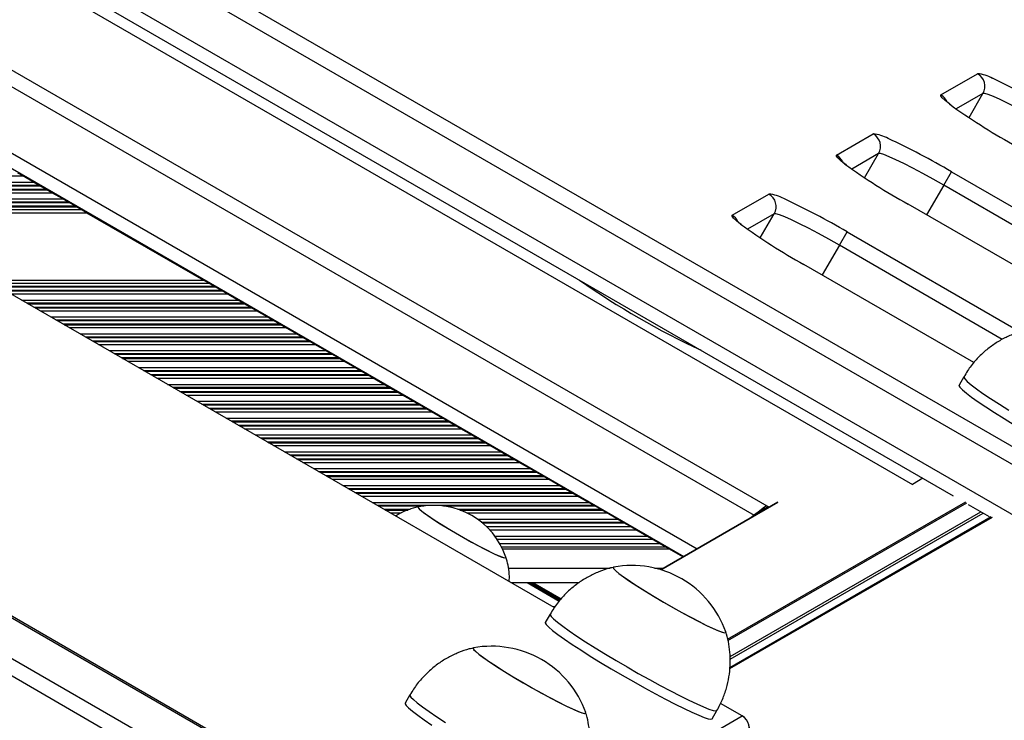
# Model space of a CAD drawing. Units: millimetres. Extents: x 716 to 11038, y 951 to 14968.
# Drawn here: x 8167 to 8372, y 5064 to 5210 of the extents above; entities that cross this region are included whole.
import ezdxf

# ---------------------------------------------------------------- set-up
doc = ezdxf.new("R2010")
doc.units = ezdxf.units.MM
doc.header["$LTSCALE"] = 100

msp = doc.modelspace()

# ---------------------------------------------------------------- linework, layer by layer
at = {"color": 7, "linetype": 'Continuous', "lineweight": 25}
for p, q in [((7638, 5545.6), (8393.73, 5109.28)), ((8392.12, 5106.49), (7636.39, 5542.82)), ((7631.9, 5535.04), (8387.64, 5098.72)), ((7655.34, 5518.31), (8361.25, 5110.76)), ((7665.17, 5510.08), (8352.8, 5113.08)), ((7672.39, 5484.03), (8323.03, 5108.39)), ((7672.69, 5480.41), (8319.93, 5106.72)), ((7672.39, 5463.56), (8305.3, 5098.15)), ((8278.44, 5087.54), (7676.76, 5434.92)), ((7637.89, 5381.77), (8251.92, 5027.25)), ((8250.31, 5024.47), (7636.28, 5378.98)), ((8220.16, 5053.96), (7676.91, 5367.61)), ((8358.7, 5194), (8366.32, 5198.4)), ((8337.03, 5181.51), (8344.66, 5185.91)), ((8359.27, 5175.26), (8360.88, 5178.04)), ((8168.08, 5177.18), (8167.05, 5177.78)), ((8170.32, 5175.89), (8168.08, 5177.18)), ((8171.35, 5175.29), (8170.32, 5175.89)), ((8171.63, 5175.13), (8171.35, 5175.29)), ((8172.83, 5174.44), (8171.63, 5175.13)), ((8173.11, 5174.28), (8172.83, 5174.44)), ((8174.15, 5173.68), (8173.11, 5174.28)), ((8176.38, 5172.39), (8174.15, 5173.68)), ((8177.42, 5171.79), (8176.38, 5172.39)), ((8177.7, 5171.63), (8177.42, 5171.79)), ((8315.37, 5169.03), (8322.99, 5173.42)), ((8178.89, 5170.94), (8177.7, 5171.63)), ((8179.17, 5170.78), (8178.89, 5170.94)), ((8180.21, 5170.18), (8179.17, 5170.78)), ((8181.32, 5169.54), (8180.21, 5170.18)), ((8387.23, 5150.91), (8351.9, 5171.3)), ((8351.9, 5171.3), (8351.9, 5171.29)), ((8181.32, 5169.54), (8205.58, 5155.54)), ((8337.61, 5162.77), (8339.21, 5165.55)), ((8330.24, 5158.81), (8330.23, 5158.81)), ((8365.56, 5138.42), (8330.24, 5158.81)), ((8206.7, 5154.89), (8205.58, 5155.54)), ((8207.73, 5154.29), (8206.7, 5154.89)), ((8208.01, 5154.13), (8207.73, 5154.29)), ((8209.21, 5153.44), (8208.01, 5154.13)), ((8209.49, 5153.28), (8209.21, 5153.44)), ((8210.52, 5152.68), (8209.49, 5153.28)), ((8212.76, 5151.39), (8210.52, 5152.68)), ((8213.79, 5150.79), (8212.76, 5151.39)), ((8214.07, 5150.63), (8213.79, 5150.79)), ((8215.27, 5149.94), (8214.07, 5150.63)), ((8215.55, 5149.78), (8215.27, 5149.94)), ((8216.59, 5149.18), (8215.55, 5149.78)), ((8218.82, 5147.89), (8216.59, 5149.18)), ((8219.86, 5147.29), (8218.82, 5147.89)), ((8220.14, 5147.13), (8219.86, 5147.29)), ((8221.33, 5146.44), (8220.14, 5147.13)), ((8221.61, 5146.28), (8221.33, 5146.44)), ((8222.65, 5145.68), (8221.61, 5146.28)), ((8224.88, 5144.39), (8222.65, 5145.68)), ((8225.92, 5143.79), (8224.88, 5144.39)), ((8225.31, 5144.34), (8225.22, 5144.19)), ((8226.2, 5143.63), (8225.92, 5143.79)), ((8227.39, 5142.94), (8226.2, 5143.63)), ((8227.67, 5142.78), (8227.39, 5142.94)), ((8228.71, 5142.18), (8227.67, 5142.78)), ((8230.94, 5140.89), (8228.71, 5142.18)), ((8231.98, 5140.29), (8230.94, 5140.89)), ((8232.26, 5140.13), (8231.98, 5140.29)), ((8233.46, 5139.44), (8232.26, 5140.13)), ((8233.74, 5139.28), (8233.46, 5139.44)), ((8234.77, 5138.68), (8233.74, 5139.28)), ((8237.01, 5137.39), (8234.77, 5138.68)), ((8238.04, 5136.79), (8237.01, 5137.39)), ((8238.32, 5136.63), (8238.04, 5136.79)), ((8239.52, 5135.94), (8238.32, 5136.63)), ((8239.8, 5135.78), (8239.52, 5135.94)), ((8240.83, 5135.18), (8239.8, 5135.78)), ((8243.07, 5133.89), (8240.83, 5135.18)), ((8363.46, 5135.47), (8362.47, 5133.75)), ((8244.11, 5133.29), (8243.07, 5133.89)), ((8244.38, 5133.13), (8244.11, 5133.29)), ((8245.58, 5132.44), (8244.38, 5133.13)), ((8245.86, 5132.28), (8245.58, 5132.44)), ((8246.9, 5131.68), (8245.86, 5132.28)), ((8249.13, 5130.39), (8246.9, 5131.68)), ((8250.17, 5129.79), (8249.13, 5130.39)), ((8250.45, 5129.63), (8250.17, 5129.79)), ((8251.64, 5128.94), (8250.45, 5129.63)), ((8251.92, 5128.78), (8251.64, 5128.94)), ((8252.96, 5128.18), (8251.92, 5128.78)), ((8255.19, 5126.89), (8252.96, 5128.18)), ((8256.23, 5126.29), (8255.19, 5126.89)), ((8256.51, 5126.13), (8256.23, 5126.29)), ((8257.7, 5125.44), (8256.51, 5126.13)), ((8257.98, 5125.28), (8257.7, 5125.44)), ((8259.02, 5124.68), (8257.98, 5125.28)), ((8261.25, 5123.39), (8259.02, 5124.68)), ((8262.29, 5122.79), (8261.25, 5123.39)), ((8262.57, 5122.63), (8262.29, 5122.79)), ((8263.77, 5121.94), (8262.57, 5122.63)), ((8264.05, 5121.78), (8263.77, 5121.94)), ((8265.08, 5121.18), (8264.05, 5121.78)), ((8267.32, 5119.89), (8265.08, 5121.18)), ((8268.35, 5119.29), (8267.32, 5119.89)), ((8268.63, 5119.13), (8268.35, 5119.29)), ((8269.83, 5118.44), (8268.63, 5119.13)), ((8270.11, 5118.28), (8269.83, 5118.44)), ((8271.15, 5117.68), (8270.11, 5118.28)), ((8273.38, 5116.39), (8271.15, 5117.68)), ((8274.42, 5115.79), (8273.38, 5116.39)), ((8274.7, 5115.63), (8274.42, 5115.79)), ((8275.89, 5114.94), (8274.7, 5115.63)), ((8276.17, 5114.78), (8275.89, 5114.94)), ((8277.21, 5114.18), (8276.17, 5114.78)), ((8279.44, 5112.89), (8277.21, 5114.18)), ((8280.48, 5112.29), (8279.44, 5112.89)), ((8354.92, 5114.41), (8352.8, 5113.08)), ((8280.76, 5112.13), (8280.48, 5112.29)), ((8281.95, 5111.44), (8280.76, 5112.13)), ((8282.23, 5111.28), (8281.95, 5111.44)), ((8283.27, 5110.68), (8282.23, 5111.28)), ((8285.5, 5109.39), (8283.27, 5110.68)), ((8286.54, 5108.79), (8285.5, 5109.39)), ((8286.82, 5108.63), (8286.54, 5108.79)), ((8288.02, 5107.94), (8286.82, 5108.63)), ((8324.84, 5109.43), (8300.52, 5095.39)), ((8322.85, 5108.49), (8322.38, 5108.23)), ((8322.96, 5108.34), (8323.02, 5108.39)), ((8364.36, 5108.96), (8368.71, 5106.44)), ((8288.29, 5107.78), (8288.02, 5107.94)), ((8289.33, 5107.18), (8288.29, 5107.78)), ((8291.57, 5105.89), (8289.33, 5107.18)), ((8319.93, 5106.72), (8319.29, 5106.23)), ((8320.37, 5107.03), (8319.48, 5106.34)), ((8322.17, 5108.1), (8320.56, 5107.17)), ((8321.13, 5107.29), (8322.01, 5107.98)), ((8322.2, 5108.09), (8321.32, 5107.4)), ((8264.35, 5104.35), (8294.23, 5104.35)), ((8292.6, 5105.29), (8291.57, 5105.89)), ((8292.88, 5105.13), (8292.6, 5105.29)), ((8294.23, 5104.35), (8292.88, 5105.13)), ((8295.39, 5103.68), (8294.23, 5104.35)), ((8297.63, 5102.39), (8295.39, 5103.68)), ((8298.78, 5101.72), (8297.63, 5102.39)), ((8266.55, 5101.72), (8298.78, 5101.72)), ((8267.09, 5100.85), (8300.3, 5100.85)), ((8267.45, 5100.18), (8301.45, 5100.18)), ((8300.3, 5100.85), (8298.78, 5101.72)), ((8301.45, 5100.18), (8300.3, 5100.85)), ((8302.22, 5099.74), (8301.45, 5100.18)), ((8267.67, 5099.74), (8302.22, 5099.74)), ((8305.14, 5098.05), (8302.22, 5099.74)), ((8269.44, 5092.74), (8283.59, 5092.74)), ((8277.56, 5086.17), (8276.57, 5084.45)), ((8278.1, 5087.74), (8278.59, 5087.74)), ((8314.05, 5082.38), (8314.06, 5082.47)), ((8248.47, 5069.41), (8247.48, 5067.68)), ((8317.44, 5065.02), (8312.93, 5067.63)), ((8284.96, 5065.61), (8284.97, 5065.7)), ((8311.21, 5064.45), (8312.2, 5066.17)), ((8259.57, 5031.66), (8317.43, 5065.02))]:
    msp.add_line(p, q, dxfattribs=at)
at = {"color": 8, "linetype": 'Continuous', "lineweight": 25}
for p, q in [((7672.39, 5466.76), (8308.08, 5099.75)), ((8278.43, 5087.53), (7676.76, 5434.91)), ((7677.06, 5367.97), (8220.4, 5054.27)), ((8220.16, 5053.96), (7676.91, 5367.61)), ((8367.42, 5194.3), (8361.86, 5191.1)), ((8364.53, 5189.3), (8367.42, 5194.3)), ((8345.75, 5181.81), (8340.2, 5178.61)), ((8342.86, 5176.81), (8345.75, 5181.81)), ((8360.88, 5178.04), (8396.83, 5157.29)), ((8123.17, 5177.18), (8168.08, 5177.18)), ((8125.4, 5175.89), (8170.32, 5175.89)), ((8126.44, 5175.29), (8171.35, 5175.29)), ((8126.72, 5175.13), (8171.63, 5175.13)), ((8127.92, 5174.44), (8172.83, 5174.44)), ((8128.2, 5174.28), (8173.11, 5174.28)), ((8359.27, 5175.26), (8355.72, 5169.1)), ((8393.09, 5155.73), (8359.27, 5175.26)), ((8129.23, 5173.68), (8174.15, 5173.68)), ((8131.47, 5172.39), (8176.38, 5172.39)), ((8132.5, 5171.79), (8177.42, 5171.79)), ((8132.78, 5171.63), (8177.7, 5171.63)), ((8133.98, 5170.94), (8178.89, 5170.94)), ((8134.26, 5170.78), (8179.17, 5170.78)), ((8135.29, 5170.18), (8180.21, 5170.18)), ((8387.22, 5150.9), (8351.9, 5171.29)), ((8136.41, 5169.54), (8181.32, 5169.54)), ((8324.09, 5169.32), (8318.53, 5166.12)), ((8321.2, 5164.32), (8324.09, 5169.32)), ((8339.21, 5165.55), (8375.17, 5144.8)), ((8337.61, 5162.77), (8334.05, 5156.61)), ((8371.42, 5143.24), (8337.61, 5162.77)), ((8365.56, 5138.41), (8330.23, 5158.81)), ((8160.67, 5155.54), (8205.58, 5155.54)), ((8161.78, 5154.89), (8206.7, 5154.89)), ((8162.82, 5154.29), (8207.73, 5154.29)), ((8163.1, 5154.13), (8208.01, 5154.13)), ((8164.29, 5153.44), (8209.21, 5153.44)), ((8164.57, 5153.28), (8209.49, 5153.28)), ((8165.61, 5152.68), (8210.52, 5152.68)), ((8167.85, 5151.39), (8212.76, 5151.39)), ((8168.88, 5150.79), (8213.79, 5150.79)), ((8169.16, 5150.63), (8214.07, 5150.63)), ((8170.36, 5149.94), (8215.27, 5149.94)), ((8170.64, 5149.78), (8215.55, 5149.78)), ((8171.67, 5149.18), (8216.59, 5149.18)), ((8173.91, 5147.89), (8218.82, 5147.89)), ((8174.94, 5147.29), (8219.86, 5147.29)), ((8175.22, 5147.13), (8220.14, 5147.13)), ((8176.42, 5146.44), (8221.33, 5146.44)), ((8176.7, 5146.28), (8221.61, 5146.28)), ((8177.74, 5145.68), (8222.65, 5145.68)), ((8179.97, 5144.39), (8224.88, 5144.39)), ((8181.01, 5143.79), (8225.92, 5143.79)), ((8181.29, 5143.63), (8226.2, 5143.63)), ((8182.48, 5142.94), (8227.39, 5142.94)), ((8182.76, 5142.78), (8227.67, 5142.78)), ((8183.8, 5142.18), (8228.71, 5142.18)), ((8186.03, 5140.89), (8230.94, 5140.89)), ((8187.07, 5140.29), (8231.98, 5140.29)), ((8187.35, 5140.13), (8232.26, 5140.13)), ((8188.54, 5139.44), (8233.46, 5139.44)), ((8188.82, 5139.28), (8233.74, 5139.28)), ((8189.86, 5138.68), (8234.77, 5138.68)), ((8192.09, 5137.39), (8237.01, 5137.39)), ((8193.13, 5136.79), (8238.04, 5136.79)), ((8193.41, 5136.63), (8238.32, 5136.63)), ((8194.61, 5135.94), (8239.52, 5135.94)), ((8194.88, 5135.78), (8239.8, 5135.78)), ((8195.92, 5135.18), (8240.83, 5135.18)), ((8198.16, 5133.89), (8243.07, 5133.89)), ((8199.19, 5133.29), (8244.11, 5133.29)), ((8199.47, 5133.13), (8244.38, 5133.13)), ((8200.67, 5132.44), (8245.58, 5132.44)), ((8200.95, 5132.28), (8245.86, 5132.28)), ((8201.98, 5131.68), (8246.9, 5131.68)), ((8204.22, 5130.39), (8249.13, 5130.39)), ((8205.26, 5129.79), (8250.17, 5129.79)), ((8205.53, 5129.63), (8250.45, 5129.63)), ((8206.73, 5128.94), (8251.64, 5128.94)), ((8207.01, 5128.78), (8251.92, 5128.78)), ((8208.05, 5128.18), (8252.96, 5128.18)), ((8210.28, 5126.89), (8255.19, 5126.89)), ((8211.32, 5126.29), (8256.23, 5126.29)), ((8211.6, 5126.13), (8256.51, 5126.13)), ((8212.79, 5125.44), (8257.7, 5125.44)), ((8213.07, 5125.28), (8257.98, 5125.28)), ((8214.11, 5124.68), (8259.02, 5124.68)), ((8216.34, 5123.39), (8261.25, 5123.39)), ((8217.38, 5122.79), (8262.29, 5122.79)), ((8217.66, 5122.63), (8262.57, 5122.63)), ((8218.85, 5121.94), (8263.77, 5121.94)), ((8219.13, 5121.78), (8264.05, 5121.78)), ((8220.17, 5121.18), (8265.08, 5121.18)), ((8222.4, 5119.89), (8267.32, 5119.89)), ((8223.44, 5119.29), (8268.35, 5119.29)), ((8223.72, 5119.13), (8268.63, 5119.13)), ((8224.92, 5118.44), (8269.83, 5118.44)), ((8225.2, 5118.28), (8270.11, 5118.28)), ((8226.23, 5117.68), (8271.15, 5117.68)), ((8228.47, 5116.39), (8273.38, 5116.39)), ((8229.5, 5115.79), (8274.42, 5115.79)), ((8229.78, 5115.63), (8274.7, 5115.63)), ((8230.98, 5114.94), (8275.89, 5114.94)), ((8231.26, 5114.78), (8276.17, 5114.78)), ((8232.29, 5114.18), (8277.21, 5114.18)), ((8234.53, 5112.89), (8279.44, 5112.89)), ((8235.57, 5112.29), (8280.48, 5112.29)), ((8235.85, 5112.13), (8280.76, 5112.13)), ((8237.04, 5111.44), (8281.95, 5111.44)), ((8237.32, 5111.28), (8282.23, 5111.28)), ((8238.36, 5110.68), (8283.27, 5110.68)), ((8240.59, 5109.39), (8285.5, 5109.39)), ((8241.63, 5108.79), (8286.54, 5108.79)), ((8241.91, 5108.63), (8251.36, 5108.63)), ((8255.45, 5108.63), (8286.82, 5108.63)), ((8300.52, 5095.39), (8324.87, 5109.45)), ((8314.42, 5080.99), (8363.84, 5109.52)), ((8314.49, 5080.68), (8364.08, 5109.31)), ((8243.1, 5107.94), (8248.48, 5107.94)), ((8243.38, 5107.78), (8248.03, 5107.78)), ((8244.42, 5107.18), (8246.66, 5107.18)), ((8258.44, 5107.94), (8288.02, 5107.94)), ((8258.89, 5107.78), (8288.29, 5107.78)), ((8260.3, 5107.18), (8289.33, 5107.18)), ((8314.87, 5074.85), (8369.39, 5106.32)), ((8314.9, 5075.12), (8369.1, 5106.42)), ((8314.92, 5077.35), (8367.02, 5107.42)), ((8314.93, 5076.82), (8367.47, 5107.16)), ((8321.98, 5107.99), (8322.01, 5107.98)), ((8262.49, 5105.89), (8291.57, 5105.89)), ((8263.28, 5105.29), (8292.6, 5105.29)), ((8263.48, 5105.13), (8292.88, 5105.13)), ((8265.01, 5103.68), (8295.39, 5103.68)), ((8266.08, 5102.39), (8297.63, 5102.39)), ((8268.91, 5095.74), (8290.02, 5095.74)), ((8299.21, 5095.74), (8301.12, 5095.74)), ((8272.78, 5092.74), (8279.47, 5088.87)), ((8272.99, 5092.74), (8279.54, 5088.96)), ((8273.19, 5092.74), (8279.6, 5089.04)), ((8273.61, 5092.74), (8279.73, 5089.2)), ((8273.79, 5092.74), (8279.78, 5089.28)), ((8274, 5092.74), (8279.85, 5089.36)), ((8317.43, 5065.02), (8312.92, 5067.62)), ((8317.44, 5065.02), (8317.43, 5065.02))]:
    msp.add_line(p, q, dxfattribs=at)
at = {"color": 7, "linetype": 'Continuous', "lineweight": 25, "flags": 128}
for points in [[(8380.94, 5187.74), (8378.73, 5189), (8376.58, 5190.18), (8374.53, 5191.27), (8372.66, 5192.24), (8371, 5193.04), (8369.61, 5193.66), (8368.53, 5194.09), (8367.79, 5194.3), (8367.42, 5194.3)], [(8359.27, 5175.26), (8357.07, 5176.51), (8354.91, 5177.7), (8352.87, 5178.79), (8350.99, 5179.75), (8349.33, 5180.55), (8347.95, 5181.17), (8346.87, 5181.6), (8346.13, 5181.81), (8345.75, 5181.81)], [(8337.61, 5162.77), (8335.4, 5164.02), (8333.25, 5165.21), (8331.2, 5166.3), (8329.32, 5167.26), (8327.67, 5168.06), (8326.28, 5168.68), (8325.2, 5169.11), (8324.46, 5169.32), (8324.09, 5169.32)], [(8362.47, 5133.75), (8362.45, 5133.64), (8362.66, 5133.28), (8363.18, 5132.76), (8363.99, 5132.08), (8365.08, 5131.25), (8366.43, 5130.29), (8368.03, 5129.2), (8369.83, 5128.02), (8371.81, 5126.77), (8373.93, 5125.46)], [(8250.25, 5108.45), (8250.18, 5108.34), (8250.4, 5108.05), (8250.91, 5107.59), (8251.71, 5106.99), (8252.77, 5106.25), (8254.04, 5105.41), (8255.5, 5104.49), (8257.09, 5103.53), (8258.75, 5102.55), (8260.43, 5101.59), (8262.07, 5100.69), (8263.61, 5099.87), (8265.01, 5099.16), (8266.21, 5098.59), (8267.18, 5098.18), (8267.87, 5097.93), (8268.28, 5097.86), (8268.38, 5097.97), (8268.38, 5097.98)], [(8250.25, 5108.44), (8250.19, 5108.42), (8250.25, 5108.21), (8250.62, 5107.84), (8251.27, 5107.31), (8252.21, 5106.63), (8253.38, 5105.84), (8254.75, 5104.96), (8256.28, 5104.01), (8257.91, 5103.04), (8259.59, 5102.07), (8261.25, 5101.13), (8262.85, 5100.27), (8264.33, 5099.5)], [(8264.33, 5099.5), (8265.64, 5098.86), (8266.73, 5098.36), (8267.56, 5098.03), (8268.11, 5097.87), (8268.37, 5097.9), (8268.38, 5097.98)], [(8290.76, 5095.93), (8290.66, 5095.86), (8290.77, 5095.6), (8291.2, 5095.17), (8291.93, 5094.57), (8292.94, 5093.83), (8294.22, 5092.95), (8295.71, 5091.97), (8297.39, 5090.92), (8299.2, 5089.81), (8301.09, 5088.69), (8303.03, 5087.57), (8304.94, 5086.5), (8306.78, 5085.51), (8308.51, 5084.61), (8310.06, 5083.83), (8311.41, 5083.2), (8312.51, 5082.73), (8313.33, 5082.43), (8313.85, 5082.32), (8314.06, 5082.39), (8314.05, 5082.48)], [(8290.75, 5095.93), (8290.67, 5095.88), (8290.75, 5095.64), (8291.14, 5095.23), (8291.84, 5094.64), (8292.82, 5093.91), (8294.07, 5093.05), (8295.54, 5092.08), (8297.2, 5091.03), (8299, 5089.93), (8300.89, 5088.81), (8302.82, 5087.69), (8304.74, 5086.61), (8306.59, 5085.61), (8308.33, 5084.7), (8309.91, 5083.91), (8311.28, 5083.26), (8312.4, 5082.77), (8313.26, 5082.46), (8313.81, 5082.32), (8314.05, 5082.38), (8314.05, 5082.38)], [(8276.57, 5084.45), (8276.55, 5084.34), (8276.76, 5083.99), (8277.28, 5083.46), (8278.09, 5082.78), (8279.18, 5081.95), (8280.53, 5080.99), (8282.13, 5079.9), (8283.93, 5078.73), (8285.91, 5077.47), (8288.03, 5076.16), (8290.26, 5074.82), (8292.55, 5073.47), (8294.87, 5072.15), (8297.17, 5070.86), (8299.41, 5069.63), (8301.55, 5068.49), (8303.55, 5067.46), (8305.39, 5066.56), (8307.01, 5065.79), (8308.41, 5065.18), (8309.54, 5064.73), (8310.39, 5064.46), (8310.95, 5064.36), (8311.21, 5064.45)], [(8261.67, 5079.16), (8261.57, 5079.09), (8261.68, 5078.84), (8262.11, 5078.4), (8262.84, 5077.8), (8263.85, 5077.06), (8265.12, 5076.18), (8266.62, 5075.2), (8268.29, 5074.15), (8270.11, 5073.04), (8272, 5071.92), (8273.93, 5070.8), (8275.85, 5069.74), (8277.69, 5068.74), (8279.42, 5067.84), (8280.97, 5067.06), (8282.32, 5066.43), (8283.42, 5065.96), (8284.24, 5065.67), (8284.76, 5065.55), (8284.97, 5065.63), (8284.96, 5065.71)], [(8261.66, 5079.16), (8261.58, 5079.11), (8261.66, 5078.87), (8262.05, 5078.46), (8262.75, 5077.88), (8263.73, 5077.14), (8264.98, 5076.28), (8266.45, 5075.31), (8268.11, 5074.26), (8269.91, 5073.16), (8271.8, 5072.04), (8273.73, 5070.92), (8275.65, 5069.85), (8277.5, 5068.84), (8279.24, 5067.93), (8280.81, 5067.14), (8282.18, 5066.49), (8283.31, 5066), (8284.16, 5065.69), (8284.72, 5065.56), (8284.96, 5065.61), (8284.96, 5065.61)], [(8247.48, 5067.68), (8247.46, 5067.57), (8247.67, 5067.22), (8248.19, 5066.7), (8249, 5066.01), (8250.09, 5065.18), (8251.44, 5064.22), (8253.04, 5063.14)]]:
    msp.add_lwpolyline(points, dxfattribs=at)
at = {"color": 8, "linetype": 'Continuous', "lineweight": 25, "flags": 128}
for points in [[(8360.45, 5192.13), (8359.6, 5192.81), (8358.97, 5193.39), (8358.67, 5193.79), (8358.7, 5194)], [(8338.78, 5179.64), (8337.94, 5180.32), (8337.31, 5180.9), (8337, 5181.3), (8337.03, 5181.51)], [(8317.12, 5167.15), (8316.27, 5167.83), (8315.64, 5168.41), (8315.34, 5168.81), (8315.37, 5169.03)], [(8363.46, 5135.47), (8363.45, 5135.36), (8363.66, 5135.01), (8364.17, 5134.49), (8364.98, 5133.81), (8366.08, 5132.98), (8367.43, 5132.01), (8369.02, 5130.93), (8370.83, 5129.75), (8372.81, 5128.5)], [(8277.56, 5086.17), (8277.55, 5086.06), (8277.76, 5085.71), (8278.27, 5085.19), (8279.08, 5084.51), (8280.18, 5083.68), (8281.53, 5082.71), (8283.13, 5081.63), (8284.93, 5080.45), (8286.91, 5079.2), (8289.03, 5077.89), (8291.26, 5076.55), (8293.55, 5075.2), (8295.87, 5073.87), (8298.17, 5072.58), (8300.4, 5071.36), (8302.55, 5070.22), (8304.55, 5069.19), (8306.38, 5068.28), (8308.01, 5067.52), (8309.4, 5066.9), (8310.54, 5066.46), (8311.39, 5066.18), (8311.95, 5066.09), (8312.2, 5066.17), (8312.2, 5066.17)], [(8248.47, 5069.41), (8248.46, 5069.3), (8248.67, 5068.94), (8249.18, 5068.42), (8249.99, 5067.74), (8251.09, 5066.91), (8252.44, 5065.94), (8254.03, 5064.86), (8255.84, 5063.68)]]:
    msp.add_lwpolyline(points, dxfattribs=at)
at = {"color": 7, "linetype": 'Continuous', "lineweight": 25}
for centre, radius, start, end in [((8364.81, 5195.8), 3.01, 330.0868, 59.8334), ((8304.45, 5057.9), 153.92, 59.5107, 65.0404), ((8439.51, 5301.86), 135.25, 234.2279, 240.817), ((8343.15, 5183.31), 3.01, 330.0868, 59.8334), ((8282.79, 5045.41), 153.92, 59.5107, 65.0404), ((8417.84, 5289.37), 135.25, 234.2279, 240.817), ((8321.48, 5170.82), 3.01, 330.0868, 59.8334), ((8261.12, 5032.92), 153.92, 59.5107, 65.0404), ((8396.18, 5276.88), 135.25, 234.2279, 240.817), ((8380.13, 5293.42), 168.27, 235.0339, 244.9661), ((8253.41, 5092.98), 15.78, 18.4754, 101.5246), ((8294.52, 5075.55), 20.73, 60, 100.4549), ((8294.52, 5075.55), 20.73, 19.5451, 60), ((8265.43, 5058.78), 20.73, 60, 100.4549), ((8265.43, 5058.78), 20.73, 19.5451, 60), ((8315.92, 5062.42), 3.01, 330.0868, 59.8334), ((8315.94, 5062.43), 3, 330, 60)]:
    msp.add_arc(centre, radius, start, end, dxfattribs=at)
at = {"color": 8, "linetype": 'Continuous', "lineweight": 25}
for centre, radius, start, end in [((8365.62, 5190.72), 7.71, 60.6535, 84.7894), ((8357.19, 5191.4), 3.01, 25.6889, 59.7989), ((8343.96, 5178.23), 7.71, 60.6535, 84.7894), ((8335.52, 5178.91), 3.01, 25.6889, 59.7989), ((8322.29, 5165.74), 7.71, 60.6535, 84.7894), ((8313.85, 5166.42), 3.01, 25.6889, 59.7989)]:
    msp.add_arc(centre, radius, start, end, dxfattribs=at)
at = {"color": 7, "linetype": 'Continuous', "lineweight": 25}
for centre, major_axis, start_param, end_param in [((8320.16, 5106.86), (2.55, 1.99), 0.403085, 1.650956), ((8320.39, 5107.04), (0.17, 0.133), 0.08016, 1.650956), ((8322, 5107.97), (0.17, 0.133), 4.792549, 6.363345), ((8322.22, 5108.09), (0.17, 0.133), 0.08016, 1.650956)]:
    msp.add_ellipse(centre, major_axis=major_axis, ratio=0.011358, start_param=start_param, end_param=end_param, dxfattribs=at)
for points, knots in [([(8360.79, 5191.92), (8360.62, 5192.05), (8360.22, 5192.36), (8359.85, 5192.66), (8359.65, 5192.87), (8359.65, 5192.86), (8359.66, 5192.86)], [0, 0, 0, 0, 0.252094, 0.594682, 0.87961, 1, 1, 1, 1]), ([(8339.13, 5179.43), (8338.96, 5179.56), (8338.55, 5179.87), (8338.19, 5180.18), (8337.98, 5180.38), (8337.99, 5180.37), (8337.99, 5180.37)], [0, 0, 0, 0, 0.252094, 0.594682, 0.87961, 1, 1, 1, 1]), ([(8317.46, 5166.94), (8317.29, 5167.07), (8316.88, 5167.38), (8316.52, 5167.69), (8316.31, 5167.89), (8316.32, 5167.88), (8316.33, 5167.88)], [0, 0, 0, 0, 0.2520939, 0.5946824, 0.8796104, 1, 1, 1, 1]), ([(8376.78, 5145.22), (8376.44, 5145.15), (8375.35, 5144.93), (8373.54, 5144.28), (8371.4, 5143.29), (8369.38, 5142.02), (8367.5, 5140.53), (8365.75, 5138.75), (8364.39, 5137.05), (8363.73, 5135.86), (8363.5, 5135.45)], [0, 0, 0, 0, 0.060957, 0.197962, 0.336854, 0.476991, 0.617961, 0.759485, 0.91691, 1, 1, 1, 1]), ([(8250.25, 5108.45), (8249.87, 5108.36), (8248.83, 5108.12), (8247.27, 5107.53), (8246.07, 5106.96), (8245.56, 5106.57), (8245.52, 5106.54)], [0, 0, 0, 0, 0.232077, 0.622208, 0.976335, 1, 1, 1, 1]), ([(8269.08, 5092.94), (8269.1, 5093.45), (8269.14, 5094.59), (8268.88, 5096.29), (8268.54, 5097.44), (8268.38, 5097.98)], [0, 0, 0, 0, 0.298875, 0.668397, 1, 1, 1, 1]), ([(8290.88, 5095.92), (8290.55, 5095.86), (8289.45, 5095.63), (8287.64, 5094.98), (8285.51, 5093.99), (8283.48, 5092.72), (8281.6, 5091.23), (8279.86, 5089.45), (8278.49, 5087.75), (8277.83, 5086.56), (8277.6, 5086.15)], [0, 0, 0, 0, 0.060957, 0.197962, 0.336854, 0.476991, 0.617961, 0.759485, 0.91691, 1, 1, 1, 1]), ([(8312.2, 5066.17), (8312.61, 5066.93), (8313.39, 5068.42), (8314.21, 5070.77), (8314.73, 5073.12), (8314.98, 5075.45), (8314.96, 5077.73), (8314.69, 5079.92), (8314.37, 5081.53), (8314.07, 5082.38), (8314.01, 5082.56)], [0, 0, 0, 0, 0.151464, 0.297196, 0.438811, 0.576523, 0.710419, 0.840479, 0.966582, 1, 1, 1, 1]), ([(8261.79, 5079.16), (8261.45, 5079.09), (8260.35, 5078.86), (8258.55, 5078.22), (8256.41, 5077.22), (8254.39, 5075.96), (8252.51, 5074.46), (8250.76, 5072.68), (8249.4, 5070.99), (8248.74, 5069.8), (8248.51, 5069.39)], [0, 0, 0, 0, 0.060957, 0.197962, 0.336854, 0.476991, 0.617961, 0.759485, 0.91691, 1, 1, 1, 1]), ([(8283.11, 5049.41), (8283.52, 5050.16), (8284.3, 5051.65), (8285.11, 5054), (8285.64, 5056.35), (8285.88, 5058.68), (8285.87, 5060.96), (8285.6, 5063.15), (8285.27, 5064.76), (8284.98, 5065.61), (8284.92, 5065.79)], [0, 0, 0, 0, 0.151464, 0.297196, 0.438811, 0.576523, 0.710419, 0.840479, 0.966582, 1, 1, 1, 1])]:
    msp.add_open_spline(points, degree=3, knots=knots, dxfattribs=at)

doc.saveas('drawing.dxf')
